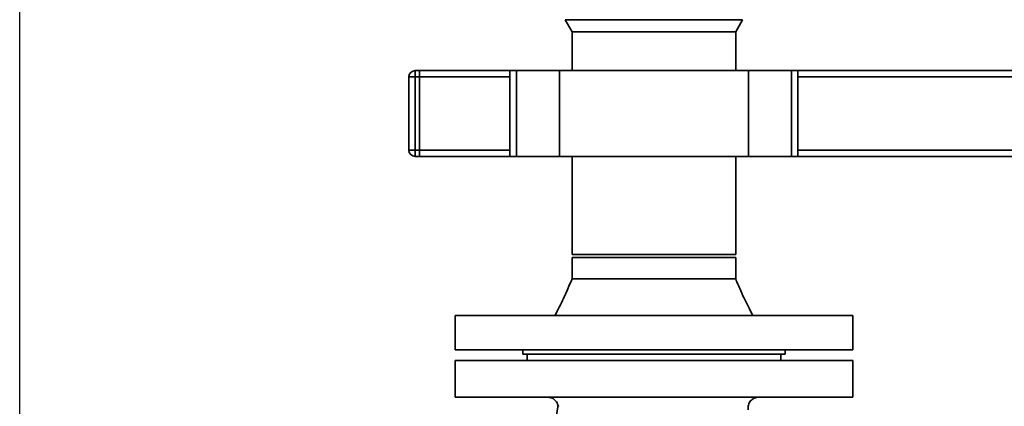
# Paper-space layout 'Blatt1' of a CAD drawing. Units: millimetres. Extents: x 0 to 5940, y 0 to 4200.
# Drawn here: x 601 to 1059, y 2777 to 2957 of the extents above; entities that cross this region are included whole.
import ezdxf

# ---------------------------------------------------------------- set-up
doc = ezdxf.new("R2010")
doc.units = ezdxf.units.MM
doc.layers.add('1', color=7, linetype='Continuous')
doc.styles.add('SLDTEXTSTYLE0', font='TXT', dxfattribs={"width": 0.605})
doc.dimstyles.new('SLDDIMSTYLE0', dxfattribs={"dimtxt": 35, "dimasz": 25, "dimexe": 0, "dimexo": 0.0625, "dimgap": 8.75, "dimtad": 1, "dimdec": 1, "dimrnd": 1e-09, "dimzin": 4, "dimdsep": 46, "dimtxsty": 'SLDTEXTSTYLE0', "dimsah": 1, "dimcen": 0.09, "dimadec": 0, "dimazin": 1, "dimtfac": 1, "dimtdec": 1, "dimtofl": 0, "dimtmove": 0, "dimatfit": 3, "dimfxl": 1, "dimfrac": 2, "dimtolj": 1, "dimtzin": 12, "dimarcsym": 0})

# ---------------------------------------------------------------- blocks, each defined once
blk = doc.blocks.new('_D')
at = {"layer": '1', "ltscale": 10}
for p, q in [((600.85, 2653.32), (600.85, 3708.64)), ((2187.59, 2750.32), (2187.59, 3708.64)), ((600.85, 3698.64), (2187.59, 3698.64))]:
    blk.add_line(p, q, dxfattribs=at)
for points in [[(600.85, 3698.64), (625.85, 3694.64), (625.85, 3702.64)], [(2187.59, 3698.64), (2162.59, 3702.64), (2162.59, 3694.64)]]:
    blk.add_solid(points, dxfattribs=at)
at = {"layer": '1', "ltscale": 10, "insert": (1301.98, 3743.75), "char_height": 35, "attachment_point": 1, "style": 'SLDTEXTSTYLE0'}
blk.add_mtext('ca. 1600', dxfattribs=at)

psp = doc.layouts.new('Blatt1')

# ---------------------------------------------------------------- linework, layer by layer
at = {"color": 7, "linetype": 'Continuous', "lineweight": 35, "ltscale": 10}
for p, q in [((854.61, 2957.28), (857.78, 2951.64)), ((895.83, 2957.28), (854.61, 2957.28)), ((854.61, 2957.28), (937.05, 2957.28)), ((937.05, 2957.28), (895.83, 2957.28)), ((933.88, 2951.64), (937.05, 2957.28)), ((857.78, 2951.64), (857.78, 2933.64)), ((857.78, 2951.64), (895.83, 2951.64)), ((895.83, 2951.64), (933.88, 2951.64)), ((933.88, 2933.64), (933.88, 2951.64)), ((784.83, 2933.64), (784.83, 2930.64)), ((784.83, 2933.64), (786.83, 2933.64)), ((786.83, 2933.64), (786.83, 2930.64)), ((786.83, 2933.64), (828.88, 2933.64)), ((828.88, 2933.64), (828.88, 2893.64)), ((828.88, 2933.64), (831.88, 2933.64)), ((831.88, 2933.64), (831.88, 2893.64)), ((831.88, 2933.64), (851.88, 2933.64)), ((851.88, 2933.64), (851.88, 2893.64)), ((851.88, 2933.64), (939.78, 2933.64)), ((939.78, 2933.64), (939.78, 2893.64)), ((939.78, 2933.64), (959.78, 2933.64)), ((959.78, 2933.64), (959.78, 2893.64)), ((959.78, 2933.64), (962.78, 2933.64)), ((962.78, 2893.64), (962.78, 2933.64)), ((962.78, 2933.64), (1086.83, 2933.64)), ((781.83, 2896.64), (781.83, 2930.64)), ((781.83, 2930.64), (784.83, 2930.64)), ((784.83, 2930.64), (784.83, 2896.64)), ((786.83, 2930.64), (784.83, 2930.64)), ((786.83, 2896.64), (786.83, 2930.64)), ((786.83, 2930.64), (828.88, 2930.64)), ((962.78, 2930.64), (1086.83, 2930.64)), ((781.83, 2896.64), (784.83, 2896.64)), ((784.83, 2896.64), (786.83, 2896.64)), ((784.83, 2896.64), (784.83, 2893.64)), ((786.83, 2896.64), (786.83, 2893.64)), ((786.83, 2896.64), (828.88, 2896.64)), ((962.78, 2896.64), (1086.83, 2896.64)), ((786.83, 2893.64), (784.83, 2893.64)), ((786.83, 2893.64), (828.88, 2893.64)), ((828.88, 2893.64), (831.88, 2893.64)), ((831.88, 2893.64), (851.88, 2893.64)), ((851.88, 2893.64), (939.78, 2893.64)), ((857.78, 2893.64), (857.78, 2848.03)), ((933.88, 2848.03), (933.88, 2893.64)), ((939.78, 2893.64), (959.78, 2893.64)), ((959.78, 2893.64), (962.78, 2893.64)), ((962.78, 2893.64), (1086.83, 2893.64)), ((857.78, 2848.03), (933.88, 2848.03)), ((857.78, 2846.64), (857.78, 2836.64)), ((857.78, 2846.64), (933.88, 2846.64)), ((933.88, 2836.64), (933.88, 2846.64)), ((803.33, 2819.64), (803.33, 2803.64)), ((803.33, 2819.64), (988.33, 2819.64)), ((988.33, 2803.64), (988.33, 2819.64)), ((803.33, 2803.64), (988.33, 2803.64)), ((834.83, 2803.64), (834.83, 2801.64)), ((956.83, 2801.64), (956.83, 2803.64)), ((803.33, 2798.64), (803.33, 2781.64)), ((895.83, 2798.64), (803.33, 2798.64)), ((834.83, 2801.64), (956.83, 2801.64)), ((836.83, 2801.64), (836.83, 2798.64)), ((988.33, 2798.64), (895.83, 2798.64)), ((954.83, 2798.64), (954.83, 2801.64)), ((988.33, 2781.64), (988.33, 2798.64)), ((895.83, 2781.64), (803.33, 2781.64)), ((988.33, 2781.64), (895.83, 2781.64)), ((842.13, 2719.51), (851.31, 2778.16)), ((851.31, 2778.16), (851.49, 2777.4))]:
    psp.add_line(p, q, dxfattribs=at)
at = {"color": 7, "linetype": 'Continuous', "lineweight": 35, "ltscale": 100}
for centre, start, end in [((784.83, 2930.64), 90, 180), ((784.83, 2896.64), 180, 270)]:
    psp.add_arc(centre, 3, start, end, dxfattribs=at)
at = {"color": 7, "linetype": 'Continuous', "lineweight": 35, "ltscale": 10}
for points, knots in [([(857.78, 2836.64), (856.48, 2833.61), (854.01, 2827.86), (851.18, 2822.28), (849.83, 2819.64)], [0, 0, 0, 0, 0.52643, 1, 1, 1, 1]), ([(857.78, 2836.64), (857.84, 2836.64), (857.97, 2836.64), (858.98, 2836.64), (860.57, 2836.64), (862.78, 2836.64), (865.56, 2836.64), (868.85, 2836.64), (872.6, 2836.64), (876.75, 2836.64), (881.23, 2836.64), (885.95, 2836.64), (890.85, 2836.64), (895.83, 2836.64), (900.81, 2836.64), (905.71, 2836.64), (910.43, 2836.64), (914.91, 2836.64), (919.06, 2836.64), (922.81, 2836.64), (926.1, 2836.64), (928.88, 2836.64), (931.09, 2836.64), (932.68, 2836.64), (933.68, 2836.64), (933.8, 2836.64), (933.86, 2836.64)], [0, 0, 0, 0, 0.041778, 0.083555, 0.125333, 0.167111, 0.208888, 0.250666, 0.292443, 0.334221, 0.375999, 0.417776, 0.459554, 0.501332, 0.543109, 0.584887, 0.626665, 0.668442, 0.71022, 0.751997, 0.793775, 0.835553, 0.87733, 0.919108, 0.960886, 1, 1, 1, 1]), ([(941.83, 2819.64), (941.31, 2820.65), (940.14, 2822.94), (938.25, 2826.79), (936.08, 2831.42), (934.65, 2834.82), (933.88, 2836.64)], [0, 0, 0, 0, 0.182425, 0.410844, 0.683969, 1, 1, 1, 1]), ([(846.35, 2781.64), (846.95, 2781.58), (848.15, 2781.47), (849.71, 2780.51), (850.82, 2779.25), (851.09, 2778.26), (851.2, 2777.84)], [0, 0, 0, 0, 0.268963, 0.537853, 0.806744, 1, 1, 1, 1]), ([(939.68, 2775.81), (939.64, 2776.18), (939.57, 2776.91), (939.76, 2777.99), (940.17, 2779.02), (940.79, 2779.92), (941.59, 2780.68), (942.54, 2781.23), (943.59, 2781.58), (944.32, 2781.62), (944.69, 2781.64)], [0, 0, 0, 0, 0.125019, 0.250046, 0.374979, 0.499999, 0.625017, 0.749951, 0.874979, 1, 1, 1, 1])]:
    psp.add_open_spline(points, degree=3, knots=knots, dxfattribs=at)

# ---------------------------------------------------------------- dimensions: what is measured, and where the dimension line sits
at = {"layer": '1', "ltscale": 10}
dim = psp.add_linear_dim(base=(2187.59, 3698.64), p1=(600.85, 2643.32), p2=(2187.59, 2740.32), angle=0, dimstyle='SLDDIMSTYLE0', dxfattribs=at)
dim.commit()
dim.dimension.update_dxf_attribs({"geometry": '_D', "text_midpoint": (1394.22, 3698.64), "dimtype": 160})

doc.saveas('drawing.dxf')
